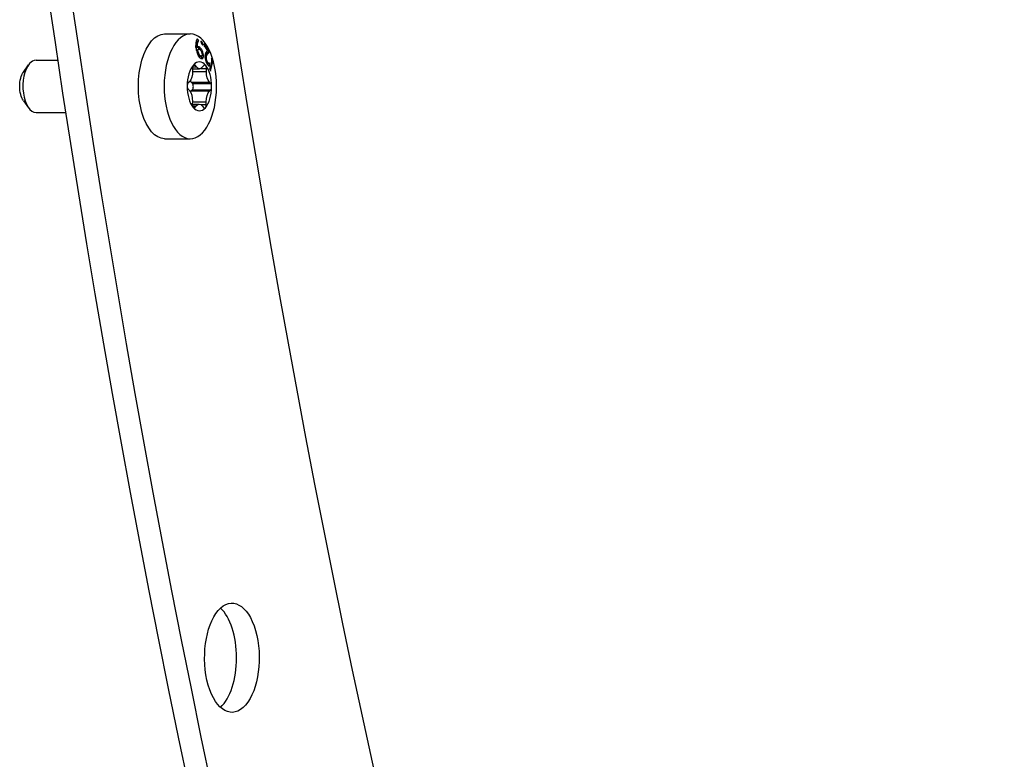
# Model space of a CAD drawing. Units: millimetres. Extents: x -342 to 2054, y -442 to 301.
# Drawn here: x 1795 to 1908, y -79 to 6 of the extents above; entities that cross this region are included whole.
import ezdxf

# ---------------------------------------------------------------- set-up
doc = ezdxf.new("R2010")
doc.units = ezdxf.units.MM
doc.layers.add('02-Rigging element 2D', color=6, linetype='Continuous')

msp = doc.modelspace()

# ---------------------------------------------------------------- linework, layer by layer
at = {"layer": '02-Rigging element 2D', "color": 241}
for p, q in [((1811.71, 4.28), (1814.65, 4.28)), ((1815.42, 2.47), (1815.59, 2.54)), ((1796.99, 1.28), (1799.46, 1.28)), ((1815.91, 1.75), (1815.75, 1.69)), ((1815.92, 1.75), (1815.92, 1.75)), ((1795.54, -0.09), (1796.12, 0.73)), ((1814.91, 0.35), (1814.91, 0.03)), ((1814.91, 0.3), (1815.71, 0.3)), ((1814.92, 0.52), (1815.35, 0.52)), ((1814.99, 0.7), (1815.22, 0.7)), ((1815.35, 0.52), (1815.22, 0.7)), ((1815.8, 0.31), (1816.5, 0.31)), ((1816.2, 0.68), (1816.06, 0.51)), ((1816.49, -0.01), (1816.5, 0.31)), ((1816.8, 0.91), (1816.62, 0.87)), ((1814.91, -0.01), (1816.49, -0.01)), ((1814.55, -1.19), (1814.4, -1.33)), ((1814.4, -2.05), (1814.54, -2.2)), ((1814.74, -2.25), (1814.88, -2.11)), ((1814.74, -2.25), (1816.84, -2.25)), ((1814.89, -1.4), (1814.75, -1.25)), ((1814.75, -1.25), (1816.84, -1.25)), ((1814.88, -2.11), (1816.98, -2.11)), ((1814.89, -1.4), (1816.98, -1.4)), ((1816.98, -1.4), (1816.84, -1.25)), ((1816.84, -2.25), (1816.98, -2.11)), ((1795.54, -3.36), (1796.12, -4.17)), ((1814.89, -3.44), (1814.88, -3.76)), ((1814.88, -3.75), (1815.67, -3.75)), ((1814.89, -3.48), (1816.47, -3.48)), ((1814.9, -3.95), (1815.32, -3.95)), ((1814.97, -4.12), (1815.19, -4.12)), ((1815.19, -4.12), (1815.32, -3.95)), ((1815.85, -3.8), (1816.48, -3.8)), ((1816.03, -3.97), (1816.17, -4.15)), ((1816.48, -3.8), (1816.47, -3.48)), ((1796.99, -4.72), (1800.38, -4.72)), ((1811.71, -7.72), (1814.65, -7.72))]:
    msp.add_line(p, q, dxfattribs=at)
at = {"layer": '02-Rigging element 2D', "color": 241, "extrusion": (0, 0, -1)}
for centre, major_axis, start_param, end_param in [((2195.46, 237.89), (0, 786.6), -2.321289, -1.853913), ((1811.71, -1.72), (0, -6), 0, 3.141593), ((1814.26, -0.02), (0, -1.3), -1.613818, -0.45576), ((1815.71, 1.6), (0, -1.3), -0.566621, 0.591438), ((1796.12, -1.72), (0, 2), -2.526113, -0.61548), ((1815.05, -0.1), (0, 1.3), -2.661016, -2.448338), ((1817.14, -0.1), (0, 1.3), -2.661016, -1.502958), ((1814.24, -3.35), (0, -1.3), -2.661016, -1.502958), ((1815.03, -3.42), (0, 1.3), -0.602117, -0.45576), ((1817.12, -3.42), (0, 1.3), -1.613818, -0.45576), ((1815.67, -5.05), (0, 1.3), -0.566621, 0.591438), ((1819.41, -67.13), (0, -6.25), -3.665191, 2.617994)]:
    msp.add_ellipse(centre, major_axis=major_axis, ratio=0.5, start_param=start_param, end_param=end_param, dxfattribs=at)
at = {"layer": '02-Rigging element 2D', "color": 241}
for centre, major_axis, start_param, end_param in [((2192.86, 237.89), (0, -821.6), -1.288588, -0.819658), ((2195.46, 237.89), (0, -821.6), -1.288588, -0.819658), ((1814.65, -1.72), (0, 6), -0.012408, 6.270777), ((1796.99, -1.72), (0, 3), 0, 0.523599), ((1815.69, -1.72), (0, 2.8), -0.536007, 0.51119), ((1796.99, -1.72), (0, -3), -2.617994, 0), ((1815.69, -1.72), (0, -2.8), -2.630402, -1.583205), ((1815.11, 0.37), (0, -0.4), -2.630402, -1.527774), ((1815.11, 0.37), (0, 0.4), -0.591438, 0.51119), ((1816.31, 0.34), (0, 0.4), -0.536007, 0.566621), ((1815.69, -1.72), (0, 2.8), -1.583205, -0.536007), ((1816.31, 0.34), (0, 0.4), -1.638635, -0.536007), ((1814.49, -1.69), (0, -0.4), -2.685833, -1.583205), ((1814.49, -1.69), (0, -0.4), -1.583205, -0.480577), ((1815.69, -1.72), (0, -2.8), -1.583205, -0.536007), ((1814.8, -1.75), (0, 0.4), -2.685833, -0.480577), ((1815.69, -1.72), (0, 2.8), -2.630402, -1.583205), ((1816.89, -1.75), (0, 0.4), -1.583205, -0.480577), ((1816.89, -1.75), (0, 0.4), -2.685833, -1.583205), ((1815.08, -3.79), (0, -0.4), -1.638635, -0.536007), ((1815.08, -3.79), (0, -0.4), -0.536007, 0.566621), ((1815.69, -1.72), (0, -2.8), -0.536007, 0.51119), ((1816.28, -3.82), (0, -0.4), -0.591438, 0.51119), ((1816.28, -3.82), (0, 0.4), -2.630402, -1.527774), ((1816.81, -67.13), (0, 6.25), -2.712889, -0.428704)]:
    msp.add_ellipse(centre, major_axis=major_axis, ratio=0.5, start_param=start_param, end_param=end_param, dxfattribs=at)
for points, knots in [([(1815.45, 3.73), (1815.44, 3.72), (1815.44, 3.72), (1815.43, 3.7), (1815.43, 3.7), (1815.43, 3.69), (1815.42, 3.69), (1815.41, 3.67), (1815.41, 3.66), (1815.4, 3.65), (1815.4, 3.65), (1815.4, 3.64), (1815.4, 3.64), (1815.4, 3.64), (1815.4, 3.64), (1815.39, 3.63), (1815.39, 3.63), (1815.38, 3.61), (1815.38, 3.6), (1815.36, 3.57), (1815.36, 3.56), (1815.36, 3.54), (1815.35, 3.54), (1815.35, 3.53), (1815.35, 3.53), (1815.35, 3.52), (1815.35, 3.52), (1815.33, 3.47), (1815.32, 3.43), (1815.3, 3.35), (1815.3, 3.33), (1815.3, 3.29), (1815.29, 3.28), (1815.29, 3.26), (1815.29, 3.25), (1815.29, 3.24), (1815.29, 3.23), (1815.28, 3.17), (1815.28, 3.11), (1815.28, 3.03), (1815.28, 3.01), (1815.28, 2.99), (1815.28, 2.98), (1815.28, 2.96), (1815.28, 2.95), (1815.28, 2.91), (1815.28, 2.87), (1815.29, 2.8), (1815.29, 2.77), (1815.3, 2.72), (1815.3, 2.71), (1815.3, 2.7)], [0, 0, 0, 0, 0.03125, 0.03125, 0.046875, 0.046875, 0.0625, 0.0625, 0.09375, 0.09375, 0.109375, 0.109375, 0.1171875, 0.1171875, 0.1210938, 0.1210938, 0.125, 0.125, 0.1875, 0.1875, 0.21875, 0.21875, 0.234375, 0.234375, 0.2421875, 0.2421875, 0.25, 0.25, 0.375, 0.375, 0.4375, 0.4375, 0.46875, 0.46875, 0.484375, 0.484375, 0.5, 0.5, 0.625, 0.625, 0.65625, 0.65625, 0.671875, 0.671875, 0.6875, 0.6875, 0.75, 0.75, 0.8125, 0.8125, 0.8327954, 0.8327954, 0.8327954, 0.8327954]), ([(1815.3, 2.71), (1815.3, 2.75), (1815.3, 2.79), (1815.3, 2.85), (1815.3, 2.87), (1815.3, 2.91), (1815.3, 2.93), (1815.3, 2.98), (1815.3, 3.01), (1815.31, 3.06), (1815.31, 3.09), (1815.32, 3.11), (1815.32, 3.12), (1815.32, 3.13), (1815.32, 3.14), (1815.33, 3.16), (1815.34, 3.19), (1815.35, 3.22), (1815.36, 3.24), (1815.37, 3.26), (1815.37, 3.28), (1815.38, 3.28), (1815.38, 3.28), (1815.38, 3.29), (1815.38, 3.29), (1815.39, 3.3), (1815.39, 3.32), (1815.4, 3.32), (1815.4, 3.33), (1815.41, 3.34), (1815.42, 3.37), (1815.43, 3.39), (1815.44, 3.4)], [0, 0, 0, 0, 0.125, 0.125, 0.1875, 0.1875, 0.25, 0.25, 0.375, 0.375, 0.4375, 0.46875, 0.484375, 0.484375, 0.5, 0.5, 0.625, 0.625, 0.6875, 0.71875, 0.734375, 0.742188, 0.742188, 0.75, 0.75, 0.8125, 0.8125, 0.84375, 0.84375, 0.875, 0.875, 1, 1, 1, 1]), ([(1815.47, 2.78), (1815.47, 2.86), (1815.46, 2.94), (1815.47, 3.03), (1815.47, 3.04), (1815.47, 3.05), (1815.47, 3.06), (1815.47, 3.09), (1815.47, 3.11), (1815.48, 3.16), (1815.48, 3.19), (1815.49, 3.22), (1815.49, 3.22), (1815.49, 3.22), (1815.49, 3.22), (1815.49, 3.23), (1815.49, 3.23), (1815.5, 3.24), (1815.5, 3.25), (1815.5, 3.27), (1815.51, 3.28), (1815.52, 3.32), (1815.53, 3.34), (1815.54, 3.37), (1815.54, 3.37), (1815.55, 3.37), (1815.55, 3.37), (1815.55, 3.37), (1815.55, 3.37), (1815.55, 3.37), (1815.55, 3.38), (1815.55, 3.38), (1815.55, 3.39), (1815.56, 3.4), (1815.57, 3.41), (1815.58, 3.43), (1815.58, 3.44), (1815.58, 3.44), (1815.58, 3.44), (1815.59, 3.45), (1815.59, 3.46), (1815.6, 3.47), (1815.6, 3.48), (1815.61, 3.49)], [0, 0, 0, 0, 0.25, 0.25, 0.28125, 0.28125, 0.3125, 0.3125, 0.375, 0.375, 0.5, 0.5, 0.507812, 0.507812, 0.515625, 0.515625, 0.53125, 0.53125, 0.5625, 0.5625, 0.625, 0.625, 0.75, 0.75, 0.753906, 0.753906, 0.757812, 0.757812, 0.765625, 0.765625, 0.78125, 0.78125, 0.8125, 0.8125, 0.875, 0.875, 0.890625, 0.890625, 0.90625, 0.90625, 0.9375, 0.9375, 1, 1, 1, 1]), ([(1815.94, 3.42), (1815.92, 3.43), (1815.91, 3.43), (1815.9, 3.43), (1815.9, 3.43), (1815.9, 3.43), (1815.9, 3.43), (1815.9, 3.44), (1815.89, 3.44), (1815.89, 3.44), (1815.89, 3.44), (1815.88, 3.43), (1815.88, 3.43), (1815.87, 3.42), (1815.87, 3.41), (1815.87, 3.39), (1815.87, 3.39), (1815.87, 3.39), (1815.87, 3.38), (1815.87, 3.38), (1815.87, 3.38), (1815.87, 3.37), (1815.87, 3.37), (1815.87, 3.36), (1815.87, 3.34), (1815.88, 3.33)], [0, 0, 0, 0, 0.25, 0.25, 0.265625, 0.265625, 0.28125, 0.28125, 0.3125, 0.3125, 0.375, 0.375, 0.5, 0.5, 0.75, 0.75, 0.765625, 0.765625, 0.78125, 0.78125, 0.8125, 0.8125, 0.875, 0.875, 1, 1, 1, 1]), ([(1816.07, 3.16), (1816.06, 3.19), (1816.05, 3.22), (1816.05, 3.23), (1816.05, 3.24), (1816.04, 3.24), (1816.04, 3.24), (1816.04, 3.25), (1816.04, 3.25), (1816.04, 3.26), (1816.04, 3.27), (1816.03, 3.28), (1816.02, 3.29), (1816.01, 3.32), (1815.99, 3.34), (1815.98, 3.36), (1815.98, 3.36), (1815.98, 3.37), (1815.98, 3.37), (1815.97, 3.37), (1815.97, 3.37), (1815.97, 3.38), (1815.97, 3.38), (1815.95, 3.39), (1815.95, 3.4), (1815.94, 3.42)], [0, 0, 0, 0, 0.25, 0.25, 0.265625, 0.265625, 0.28125, 0.28125, 0.3125, 0.3125, 0.375, 0.375, 0.5, 0.5, 0.75, 0.75, 0.765625, 0.765625, 0.78125, 0.78125, 0.8125, 0.8125, 0.875, 0.875, 1, 1, 1, 1]), ([(1815.3, 2.7), (1815.3, 2.68), (1815.31, 2.65), (1815.31, 2.61), (1815.32, 2.59), (1815.32, 2.56), (1815.32, 2.56), (1815.32, 2.55), (1815.32, 2.55), (1815.32, 2.55), (1815.32, 2.55), (1815.32, 2.55), (1815.32, 2.54), (1815.33, 2.54), (1815.33, 2.54), (1815.33, 2.5), (1815.34, 2.46), (1815.35, 2.39)], [0.8327954, 0.8327954, 0.8327954, 0.8327954, 0.875, 0.875, 0.90625, 0.90625, 0.9140625, 0.9140625, 0.9160156, 0.9160156, 0.9179688, 0.9179688, 0.921875, 0.921875, 0.9375, 0.9375, 1, 1, 1, 1]), ([(1815.35, 2.4), (1815.36, 2.41), (1815.36, 2.42), (1815.37, 2.43), (1815.37, 2.43), (1815.38, 2.44), (1815.38, 2.44), (1815.38, 2.44), (1815.38, 2.44), (1815.39, 2.46), (1815.41, 2.47), (1815.42, 2.47)], [0.0195876, 0.0195876, 0.0195876, 0.0195876, 0.125, 0.125, 0.1875, 0.21875, 0.234375, 0.234375, 0.25, 0.25, 0.4980998, 0.4980998, 0.4980998, 0.4980998]), ([(1815.35, 2.39), (1815.37, 2.32), (1815.39, 2.27), (1815.39, 2.24), (1815.4, 2.23), (1815.4, 2.23), (1815.4, 2.23), (1815.4, 2.22), (1815.4, 2.22), (1815.4, 2.21), (1815.4, 2.2), (1815.41, 2.18), (1815.41, 2.17), (1815.43, 2.13), (1815.43, 2.11), (1815.44, 2.08), (1815.44, 2.08), (1815.44, 2.07), (1815.45, 2.07), (1815.45, 2.06), (1815.45, 2.05), (1815.46, 2.03), (1815.46, 2.02), (1815.48, 1.98), (1815.49, 1.95), (1815.51, 1.9), (1815.52, 1.88), (1815.53, 1.85), (1815.54, 1.84), (1815.54, 1.82), (1815.55, 1.82), (1815.55, 1.81)], [0, 0, 0, 0, 0.125, 0.125, 0.1289063, 0.1289063, 0.1328125, 0.1328125, 0.140625, 0.140625, 0.15625, 0.15625, 0.1875, 0.1875, 0.25, 0.25, 0.2578125, 0.2578125, 0.265625, 0.265625, 0.28125, 0.28125, 0.3125, 0.3125, 0.375, 0.375, 0.4375, 0.4375, 0.46875, 0.46875, 0.4823351, 0.4823351, 0.4823351, 0.4823351]), ([(1815.48, 2.74), (1815.46, 2.74), (1815.45, 2.74), (1815.44, 2.74), (1815.44, 2.74), (1815.43, 2.74), (1815.43, 2.74), (1815.43, 2.74), (1815.43, 2.74), (1815.41, 2.74), (1815.4, 2.74), (1815.38, 2.74), (1815.38, 2.74), (1815.37, 2.74)], [0, 0, 0, 0, 0.125, 0.125, 0.1875, 0.21875, 0.234375, 0.234375, 0.25, 0.25, 0.5, 0.5, 0.5874807, 0.5874807, 0.5874807, 0.5874807]), ([(1815.65, 2.81), (1815.62, 2.81), (1815.6, 2.81), (1815.6, 2.81), (1815.6, 2.81), (1815.6, 2.82), (1815.59, 2.82), (1815.59, 2.82), (1815.59, 2.82), (1815.59, 2.82), (1815.59, 2.82), (1815.58, 2.82), (1815.58, 2.82), (1815.57, 2.82), (1815.56, 2.82), (1815.55, 2.81), (1815.54, 2.81), (1815.52, 2.81), (1815.52, 2.8), (1815.51, 2.8), (1815.51, 2.8), (1815.5, 2.8), (1815.5, 2.8), (1815.5, 2.79), (1815.49, 2.79), (1815.48, 2.79), (1815.48, 2.78), (1815.47, 2.78)], [0, 0, 0, 0, 0.25, 0.25, 0.257812, 0.257812, 0.265625, 0.265625, 0.28125, 0.28125, 0.3125, 0.3125, 0.375, 0.375, 0.5, 0.5, 0.625, 0.625, 0.75, 0.75, 0.78125, 0.78125, 0.8125, 0.8125, 0.875, 0.875, 1, 1, 1, 1]), ([(1815.72, 2.52), (1815.71, 2.54), (1815.7, 2.55), (1815.68, 2.58), (1815.66, 2.6), (1815.64, 2.62), (1815.63, 2.63), (1815.62, 2.63), (1815.61, 2.65), (1815.6, 2.66), (1815.58, 2.67), (1815.57, 2.68), (1815.56, 2.68), (1815.55, 2.69), (1815.55, 2.69), (1815.55, 2.69), (1815.55, 2.69), (1815.55, 2.69), (1815.52, 2.71), (1815.48, 2.74)], [0.5726507, 0.5726507, 0.5726507, 0.5726507, 0.625, 0.625, 0.6875, 0.71875, 0.71875, 0.75, 0.75, 0.8125, 0.8125, 0.84375, 0.859375, 0.8671875, 0.8710937, 0.8710937, 0.875, 0.875, 1, 1, 1, 1]), ([(1815.51, 2.46), (1815.53, 2.49), (1815.54, 2.5), (1815.55, 2.51), (1815.55, 2.51), (1815.55, 2.51), (1815.55, 2.51), (1815.55, 2.51), (1815.55, 2.51), (1815.55, 2.52), (1815.56, 2.52), (1815.56, 2.52), (1815.56, 2.53), (1815.57, 2.54), (1815.58, 2.54), (1815.59, 2.54), (1815.6, 2.55), (1815.62, 2.55), (1815.63, 2.55), (1815.64, 2.55), (1815.64, 2.55), (1815.64, 2.55), (1815.64, 2.55), (1815.64, 2.55), (1815.64, 2.55), (1815.64, 2.55), (1815.64, 2.55), (1815.65, 2.55), (1815.65, 2.55), (1815.67, 2.54), (1815.68, 2.54), (1815.69, 2.54)], [0, 0, 0, 0, 0.25, 0.25, 0.257812, 0.257812, 0.265625, 0.265625, 0.28125, 0.28125, 0.3125, 0.3125, 0.375, 0.375, 0.5, 0.5, 0.625, 0.625, 0.75, 0.75, 0.757813, 0.757813, 0.765625, 0.765625, 0.78125, 0.78125, 0.8125, 0.8125, 0.875, 0.875, 1, 1, 1, 1]), ([(1815.53, 2.32), (1815.53, 2.35), (1815.52, 2.37), (1815.52, 2.4), (1815.52, 2.42), (1815.51, 2.45)], [0, 0, 0, 0, 0.5, 0.5, 1, 1, 1, 1]), ([(1815.86, 1.74), (1815.81, 1.77), (1815.78, 1.8), (1815.75, 1.82), (1815.75, 1.83), (1815.75, 1.83), (1815.74, 1.83), (1815.74, 1.83), (1815.74, 1.83), (1815.73, 1.84), (1815.73, 1.85), (1815.72, 1.86), (1815.71, 1.87), (1815.68, 1.9), (1815.67, 1.92), (1815.65, 1.96), (1815.65, 1.97), (1815.64, 1.99), (1815.63, 2.01), (1815.61, 2.05), (1815.6, 2.08), (1815.59, 2.12), (1815.59, 2.12), (1815.59, 2.12), (1815.59, 2.12), (1815.59, 2.13), (1815.59, 2.13), (1815.58, 2.14), (1815.58, 2.15), (1815.58, 2.17), (1815.57, 2.18), (1815.56, 2.23), (1815.55, 2.27), (1815.53, 2.32)], [0, 0, 0, 0, 0.25, 0.25, 0.257812, 0.257812, 0.265625, 0.265625, 0.28125, 0.28125, 0.3125, 0.3125, 0.375, 0.375, 0.5, 0.5, 0.5625, 0.5625, 0.625, 0.625, 0.75, 0.75, 0.757812, 0.757812, 0.765625, 0.765625, 0.78125, 0.78125, 0.8125, 0.8125, 0.875, 0.875, 1, 1, 1, 1]), ([(1816.12, 2.02), (1816.1, 2.09), (1816.09, 2.13), (1816.09, 2.15), (1816.09, 2.15), (1816.09, 2.16), (1816.09, 2.16), (1816.08, 2.16), (1816.08, 2.17), (1816.08, 2.17), (1816.08, 2.18), (1816.07, 2.2), (1816.07, 2.21), (1816.06, 2.24), (1816.05, 2.26), (1816.04, 2.29), (1816.04, 2.29), (1816.04, 2.3), (1816.04, 2.31), (1816.03, 2.33), (1816.03, 2.34), (1816.01, 2.37), (1816, 2.39), (1815.97, 2.45), (1815.95, 2.49), (1815.89, 2.6), (1815.84, 2.66), (1815.79, 2.71), (1815.78, 2.71), (1815.78, 2.72), (1815.78, 2.72), (1815.77, 2.73), (1815.76, 2.73), (1815.74, 2.75), (1815.73, 2.75), (1815.72, 2.76), (1815.72, 2.76), (1815.72, 2.76), (1815.72, 2.76), (1815.72, 2.76), (1815.72, 2.76), (1815.72, 2.76), (1815.72, 2.76), (1815.71, 2.77), (1815.71, 2.77), (1815.71, 2.77), (1815.7, 2.77), (1815.69, 2.78), (1815.67, 2.79), (1815.65, 2.81)], [0, 0, 0, 0, 0.125, 0.125, 0.128906, 0.128906, 0.132812, 0.132812, 0.140625, 0.140625, 0.15625, 0.15625, 0.1875, 0.1875, 0.25, 0.25, 0.265625, 0.265625, 0.28125, 0.28125, 0.3125, 0.3125, 0.375, 0.375, 0.5, 0.5, 0.75, 0.75, 0.765625, 0.765625, 0.78125, 0.78125, 0.8125, 0.8125, 0.875, 0.875, 0.876953, 0.876953, 0.878906, 0.878906, 0.882812, 0.882812, 0.890625, 0.890625, 0.90625, 0.90625, 0.9375, 0.9375, 1, 1, 1, 1]), ([(1815.69, 2.54), (1815.72, 2.52), (1815.74, 2.51), (1815.74, 2.51), (1815.74, 2.51), (1815.74, 2.51), (1815.74, 2.51), (1815.74, 2.51), (1815.74, 2.5), (1815.75, 2.5), (1815.75, 2.5), (1815.76, 2.5), (1815.76, 2.49), (1815.77, 2.48), (1815.78, 2.48), (1815.78, 2.47), (1815.79, 2.47), (1815.79, 2.46), (1815.79, 2.46), (1815.8, 2.46), (1815.8, 2.45), (1815.81, 2.44), (1815.82, 2.43), (1815.84, 2.41), (1815.85, 2.39), (1815.88, 2.34), (1815.9, 2.29), (1815.93, 2.23), (1815.93, 2.22), (1815.93, 2.22), (1815.93, 2.21), (1815.93, 2.2), (1815.93, 2.2), (1815.94, 2.18), (1815.95, 2.16), (1815.95, 2.15), (1815.95, 2.15), (1815.95, 2.15), (1815.95, 2.14), (1815.95, 2.14), (1815.95, 2.14), (1815.95, 2.14), (1815.95, 2.14), (1815.96, 2.13), (1815.96, 2.13), (1815.96, 2.1), (1815.97, 2.08), (1815.98, 2.06)], [0, 0, 0, 0, 0.125, 0.125, 0.128906, 0.128906, 0.132812, 0.132812, 0.140625, 0.140625, 0.15625, 0.15625, 0.1875, 0.1875, 0.25, 0.25, 0.265625, 0.265625, 0.28125, 0.28125, 0.3125, 0.3125, 0.375, 0.375, 0.5, 0.5, 0.75, 0.75, 0.765625, 0.765625, 0.78125, 0.78125, 0.8125, 0.8125, 0.875, 0.875, 0.878906, 0.878906, 0.882813, 0.882813, 0.890625, 0.890625, 0.90625, 0.90625, 0.9375, 0.9375, 1, 1, 1, 1]), ([(1815.88, 3.33), (1815.88, 3.31), (1815.89, 3.3), (1815.89, 3.28), (1815.89, 3.27), (1815.9, 3.26), (1815.9, 3.26), (1815.9, 3.26), (1815.9, 3.26), (1815.9, 3.25), (1815.9, 3.25), (1815.91, 3.23), (1815.92, 3.2), (1815.94, 3.17), (1815.94, 3.16), (1815.95, 3.15), (1815.96, 3.14), (1815.96, 3.14), (1815.96, 3.13), (1815.97, 3.13), (1815.97, 3.13), (1815.97, 3.12), (1815.97, 3.12), (1815.98, 3.11), (1815.99, 3.09), (1816.01, 3.07)], [0, 0, 0, 0, 0.125, 0.125, 0.1875, 0.1875, 0.21875, 0.21875, 0.234375, 0.234375, 0.25, 0.25, 0.5, 0.5, 0.625, 0.625, 0.6875, 0.6875, 0.71875, 0.71875, 0.734375, 0.734375, 0.75, 0.75, 1, 1, 1, 1]), ([(1816.01, 3.07), (1816.03, 3.06), (1816.04, 3.05), (1816.05, 3.05), (1816.05, 3.05), (1816.05, 3.05), (1816.05, 3.05), (1816.05, 3.05), (1816.05, 3.05), (1816.06, 3.05), (1816.06, 3.05), (1816.07, 3.05), (1816.07, 3.05), (1816.08, 3.06), (1816.08, 3.08), (1816.08, 3.1), (1816.08, 3.1), (1816.08, 3.1), (1816.08, 3.1), (1816.08, 3.1), (1816.08, 3.11), (1816.08, 3.11), (1816.08, 3.12), (1816.07, 3.13), (1816.07, 3.14), (1816.07, 3.16)], [0, 0, 0, 0, 0.25, 0.25, 0.265625, 0.265625, 0.28125, 0.28125, 0.3125, 0.3125, 0.375, 0.375, 0.5, 0.5, 0.75, 0.75, 0.765625, 0.765625, 0.78125, 0.78125, 0.8125, 0.8125, 0.875, 0.875, 1, 1, 1, 1]), ([(1816.81, 2.21), (1816.72, 2.37), (1816.63, 2.53), (1816.43, 2.84), (1816.32, 2.99), (1816.2, 3.15)], [0, 0, 0, 0, 0.5, 0.5, 1, 1, 1, 1]), ([(1816.62, 2.34), (1816.61, 2.33), (1816.6, 2.32), (1816.57, 2.31), (1816.57, 2.3), (1816.56, 2.29), (1816.55, 2.29), (1816.55, 2.28), (1816.54, 2.28), (1816.54, 2.28), (1816.54, 2.28), (1816.54, 2.27), (1816.54, 2.27), (1816.53, 2.27), (1816.53, 2.27), (1816.53, 2.27), (1816.53, 2.27), (1816.52, 2.26), (1816.52, 2.26), (1816.51, 2.25), (1816.51, 2.25), (1816.49, 2.23), (1816.49, 2.23), (1816.47, 2.21), (1816.47, 2.2), (1816.46, 2.19), (1816.46, 2.19), (1816.45, 2.19), (1816.45, 2.19), (1816.45, 2.18), (1816.45, 2.18), (1816.45, 2.18), (1816.45, 2.18), (1816.45, 2.18), (1816.45, 2.18), (1816.45, 2.18), (1816.45, 2.18), (1816.45, 2.18), (1816.45, 2.18), (1816.45, 2.18), (1816.44, 2.17), (1816.44, 2.17), (1816.44, 2.17), (1816.43, 2.16), (1816.43, 2.15), (1816.42, 2.14), (1816.42, 2.14), (1816.42, 2.13), (1816.41, 2.13), (1816.41, 2.12), (1816.41, 2.12), (1816.41, 2.12), (1816.41, 2.12), (1816.41, 2.12), (1816.41, 2.12), (1816.41, 2.11), (1816.4, 2.11), (1816.4, 2.11), (1816.4, 2.1), (1816.4, 2.09), (1816.39, 2.09), (1816.38, 2.06), (1816.38, 2.05), (1816.37, 2.02), (1816.37, 2), (1816.36, 1.98), (1816.36, 1.97), (1816.36, 1.95), (1816.36, 1.95), (1816.35, 1.94), (1816.35, 1.93), (1816.35, 1.93), (1816.35, 1.93), (1816.35, 1.93), (1816.35, 1.92), (1816.35, 1.92), (1816.35, 1.92), (1816.35, 1.92), (1816.35, 1.92), (1816.35, 1.92), (1816.35, 1.92), (1816.35, 1.92), (1816.35, 1.91), (1816.35, 1.9), (1816.35, 1.89), (1816.34, 1.86), (1816.34, 1.83), (1816.34, 1.79)], [0, 0, 0, 0, 0.125, 0.125, 0.1875, 0.1875, 0.21875, 0.21875, 0.234375, 0.234375, 0.242188, 0.242188, 0.25, 0.25, 0.257812, 0.257812, 0.265625, 0.265625, 0.28125, 0.28125, 0.3125, 0.3125, 0.375, 0.375, 0.4375, 0.4375, 0.46875, 0.46875, 0.484375, 0.484375, 0.492188, 0.492188, 0.496094, 0.496094, 0.5, 0.5, 0.503906, 0.503906, 0.507812, 0.507812, 0.515625, 0.515625, 0.53125, 0.53125, 0.5625, 0.5625, 0.59375, 0.59375, 0.609375, 0.609375, 0.617187, 0.617187, 0.625, 0.625, 0.632813, 0.632813, 0.640625, 0.640625, 0.65625, 0.65625, 0.6875, 0.6875, 0.75, 0.75, 0.8125, 0.8125, 0.84375, 0.84375, 0.859375, 0.859375, 0.867188, 0.867188, 0.871094, 0.871094, 0.875, 0.875, 0.878906, 0.878906, 0.882812, 0.882812, 0.890625, 0.890625, 0.90625, 0.90625, 0.9375, 0.9375, 1, 1, 1, 1]), ([(1815.55, 1.81), (1815.55, 1.81), (1815.56, 1.8), (1815.58, 1.75), (1815.61, 1.71), (1815.65, 1.65), (1815.66, 1.63), (1815.69, 1.6), (1815.71, 1.58), (1815.73, 1.57), (1815.73, 1.56), (1815.75, 1.55), (1815.75, 1.54), (1815.77, 1.53), (1815.79, 1.52), (1815.8, 1.51), (1815.81, 1.5), (1815.81, 1.5), (1815.81, 1.5), (1815.81, 1.5), (1815.82, 1.5), (1815.83, 1.49), (1815.83, 1.49), (1815.85, 1.48), (1815.87, 1.47), (1815.89, 1.46)], [0.4823351, 0.4823351, 0.4823351, 0.4823351, 0.5, 0.5, 0.625, 0.625, 0.6875, 0.6875, 0.75, 0.75, 0.78125, 0.78125, 0.8125, 0.8125, 0.875, 0.875, 0.8828125, 0.8828125, 0.890625, 0.890625, 0.90625, 0.90625, 0.9375, 0.9375, 1, 1, 1, 1]), ([(1815.68, 1.68), (1815.66, 1.7), (1815.64, 1.71), (1815.62, 1.73), (1815.6, 1.74), (1815.59, 1.76), (1815.59, 1.76), (1815.58, 1.76), (1815.58, 1.77), (1815.58, 1.77), (1815.57, 1.78), (1815.57, 1.78)], [0, 0, 0, 0, 0.125, 0.125, 0.1875, 0.21875, 0.234375, 0.234375, 0.25, 0.25, 0.2816596, 0.2816596, 0.2816596, 0.2816596]), ([(1815.98, 2.06), (1815.98, 2.04), (1815.98, 2.03), (1815.98, 2.01), (1815.98, 2), (1815.99, 1.99), (1815.99, 1.99), (1815.99, 1.99), (1815.99, 1.99), (1815.99, 1.98), (1815.99, 1.98), (1815.99, 1.97), (1815.99, 1.95), (1815.99, 1.94), (1815.99, 1.93), (1815.99, 1.92), (1815.99, 1.92), (1815.99, 1.91), (1815.99, 1.91), (1815.99, 1.86), (1815.99, 1.82), (1815.98, 1.79), (1815.97, 1.78), (1815.96, 1.77), (1815.95, 1.76), (1815.94, 1.76), (1815.94, 1.76), (1815.94, 1.75), (1815.93, 1.75), (1815.93, 1.75), (1815.93, 1.75), (1815.91, 1.74), (1815.89, 1.74), (1815.86, 1.74)], [0, 0, 0, 0, 0.0625, 0.0625, 0.09375, 0.09375, 0.109375, 0.109375, 0.117188, 0.117188, 0.125, 0.125, 0.1875, 0.1875, 0.21875, 0.21875, 0.234375, 0.234375, 0.25, 0.25, 0.5, 0.5, 0.625, 0.625, 0.6875, 0.6875, 0.71875, 0.71875, 0.734375, 0.734375, 0.75, 0.75, 1, 1, 1, 1]), ([(1815.89, 1.46), (1815.91, 1.45), (1815.94, 1.45), (1815.96, 1.45), (1815.96, 1.45), (1815.96, 1.45), (1815.96, 1.45), (1815.97, 1.45), (1815.97, 1.45), (1815.98, 1.45), (1815.98, 1.45), (1816, 1.45), (1816.01, 1.45), (1816.02, 1.46), (1816.02, 1.46), (1816.03, 1.46), (1816.03, 1.46), (1816.04, 1.46), (1816.04, 1.47), (1816.06, 1.47), (1816.07, 1.48), (1816.09, 1.5), (1816.1, 1.52), (1816.12, 1.56), (1816.13, 1.58), (1816.13, 1.61), (1816.14, 1.62), (1816.15, 1.67), (1816.15, 1.71), (1816.15, 1.76), (1816.15, 1.76), (1816.15, 1.76), (1816.15, 1.76), (1816.15, 1.77), (1816.15, 1.78), (1816.15, 1.79), (1816.15, 1.8), (1816.14, 1.83), (1816.14, 1.86), (1816.14, 1.88), (1816.14, 1.88), (1816.14, 1.88), (1816.14, 1.89), (1816.14, 1.89), (1816.14, 1.89), (1816.14, 1.9), (1816.14, 1.9), (1816.14, 1.91), (1816.13, 1.92), (1816.13, 1.96), (1816.13, 1.99), (1816.12, 2.02)], [0, 0, 0, 0, 0.125, 0.125, 0.132812, 0.132812, 0.140625, 0.140625, 0.15625, 0.15625, 0.1875, 0.1875, 0.25, 0.25, 0.265625, 0.265625, 0.28125, 0.28125, 0.3125, 0.3125, 0.375, 0.375, 0.5, 0.5, 0.5625, 0.5625, 0.625, 0.625, 0.75, 0.75, 0.757813, 0.757813, 0.765625, 0.765625, 0.78125, 0.78125, 0.8125, 0.8125, 0.875, 0.875, 0.878906, 0.878906, 0.882812, 0.882812, 0.890625, 0.890625, 0.90625, 0.90625, 0.9375, 0.9375, 1, 1, 1, 1]), ([(1815.92, 1.45), (1815.92, 1.47), (1815.93, 1.48), (1815.95, 1.52), (1815.96, 1.55), (1815.97, 1.6), (1815.97, 1.63), (1815.97, 1.66), (1815.97, 1.68), (1815.97, 1.69), (1815.97, 1.69), (1815.97, 1.72), (1815.97, 1.74), (1815.97, 1.77), (1815.97, 1.78)], [0.4185093, 0.4185093, 0.4185093, 0.4185093, 0.5, 0.5, 0.625, 0.625, 0.6875, 0.71875, 0.734375, 0.734375, 0.75, 0.75, 0.8125, 0.8347944, 0.8347944, 0.8347944, 0.8347944]), ([(1816.34, 1.7), (1816.34, 1.71), (1816.35, 1.73), (1816.35, 1.75), (1816.36, 1.77), (1816.36, 1.77), (1816.36, 1.79), (1816.37, 1.81), (1816.38, 1.82), (1816.38, 1.83), (1816.39, 1.84), (1816.39, 1.85), (1816.4, 1.85), (1816.4, 1.85), (1816.4, 1.86), (1816.4, 1.86), (1816.41, 1.87), (1816.41, 1.88), (1816.43, 1.9), (1816.44, 1.91), (1816.44, 1.91)], [0.3006672, 0.3006672, 0.3006672, 0.3006672, 0.375, 0.4375, 0.4375, 0.5, 0.5, 0.625, 0.625, 0.6875, 0.71875, 0.734375, 0.734375, 0.75, 0.75, 0.8125, 0.8125, 0.875, 0.875, 1, 1, 1, 1]), ([(1816.34, 1.79), (1816.34, 1.74), (1816.34, 1.7), (1816.34, 1.68), (1816.34, 1.67), (1816.34, 1.67), (1816.34, 1.67), (1816.34, 1.67), (1816.34, 1.66), (1816.34, 1.65), (1816.34, 1.65), (1816.34, 1.63), (1816.34, 1.62), (1816.34, 1.59), (1816.34, 1.57), (1816.35, 1.55), (1816.35, 1.55), (1816.35, 1.54), (1816.35, 1.54), (1816.35, 1.53), (1816.35, 1.53), (1816.35, 1.51), (1816.35, 1.5), (1816.36, 1.46), (1816.36, 1.44), (1816.37, 1.37), (1816.38, 1.33), (1816.4, 1.27), (1816.4, 1.26), (1816.41, 1.24), (1816.41, 1.22), (1816.42, 1.19), (1816.43, 1.17), (1816.45, 1.1), (1816.47, 1.06), (1816.49, 1.02), (1816.49, 1.01), (1816.49, 1), (1816.5, 1), (1816.5, 0.99), (1816.51, 0.98), (1816.52, 0.95), (1816.53, 0.93), (1816.54, 0.91), (1816.54, 0.91), (1816.54, 0.91), (1816.54, 0.9), (1816.55, 0.9), (1816.55, 0.89), (1816.56, 0.88), (1816.56, 0.87), (1816.57, 0.85), (1816.58, 0.83), (1816.59, 0.81)], [0, 0, 0, 0, 0.125, 0.125, 0.128906, 0.128906, 0.132812, 0.132812, 0.140625, 0.140625, 0.15625, 0.15625, 0.1875, 0.1875, 0.25, 0.25, 0.257812, 0.257812, 0.265625, 0.265625, 0.28125, 0.28125, 0.3125, 0.3125, 0.375, 0.375, 0.5, 0.5, 0.53125, 0.53125, 0.5625, 0.5625, 0.625, 0.625, 0.75, 0.75, 0.765625, 0.765625, 0.78125, 0.78125, 0.8125, 0.8125, 0.875, 0.875, 0.882813, 0.882813, 0.890625, 0.890625, 0.90625, 0.90625, 0.9375, 0.9375, 1, 1, 1, 1]), ([(1816.44, 1.91), (1816.46, 1.93), (1816.48, 1.95), (1816.51, 1.98), (1816.52, 1.99), (1816.53, 2), (1816.54, 2.01), (1816.54, 2.01), (1816.55, 2.02), (1816.55, 2.02), (1816.56, 2.03), (1816.57, 2.04), (1816.58, 2.06), (1816.59, 2.07), (1816.59, 2.07), (1816.59, 2.08), (1816.6, 2.1), (1816.62, 2.12), (1816.63, 2.14)], [0, 0, 0, 0, 0.25, 0.25, 0.375, 0.375, 0.4375, 0.46875, 0.46875, 0.5, 0.5, 0.625, 0.6875, 0.71875, 0.71875, 0.75, 0.75, 1, 1, 1, 1]), ([(1816.49, 1.6), (1816.5, 1.67), (1816.51, 1.71), (1816.51, 1.73), (1816.52, 1.73), (1816.52, 1.73), (1816.52, 1.73), (1816.52, 1.73), (1816.52, 1.74), (1816.52, 1.74), (1816.52, 1.74), (1816.52, 1.75), (1816.52, 1.76), (1816.52, 1.77), (1816.53, 1.78), (1816.53, 1.81), (1816.54, 1.82), (1816.54, 1.84), (1816.55, 1.84), (1816.55, 1.85), (1816.55, 1.85), (1816.55, 1.86), (1816.56, 1.87), (1816.57, 1.89), (1816.57, 1.9), (1816.58, 1.91), (1816.58, 1.91), (1816.58, 1.91), (1816.58, 1.92), (1816.58, 1.92), (1816.58, 1.92), (1816.59, 1.92), (1816.59, 1.92), (1816.59, 1.93), (1816.6, 1.94), (1816.6, 1.95), (1816.61, 1.95), (1816.61, 1.95), (1816.61, 1.96), (1816.62, 1.96), (1816.62, 1.97), (1816.62, 1.97)], [0, 0, 0, 0, 0.25, 0.25, 0.253906, 0.253906, 0.257812, 0.257812, 0.265625, 0.265625, 0.28125, 0.28125, 0.3125, 0.3125, 0.375, 0.375, 0.5, 0.5, 0.53125, 0.53125, 0.5625, 0.5625, 0.625, 0.625, 0.75, 0.75, 0.757813, 0.757813, 0.765625, 0.765625, 0.78125, 0.78125, 0.8125, 0.8125, 0.875, 0.875, 0.90625, 0.90625, 0.9375, 0.9375, 1, 1, 1, 1]), ([(1816.64, 1.02), (1816.61, 1.08), (1816.59, 1.12), (1816.57, 1.16), (1816.57, 1.16), (1816.57, 1.17), (1816.57, 1.17), (1816.56, 1.18), (1816.56, 1.19), (1816.55, 1.2), (1816.55, 1.22), (1816.54, 1.25), (1816.53, 1.27), (1816.52, 1.31), (1816.52, 1.32), (1816.52, 1.34), (1816.51, 1.35), (1816.51, 1.39), (1816.51, 1.42), (1816.5, 1.45), (1816.5, 1.45), (1816.5, 1.45), (1816.5, 1.45), (1816.5, 1.45), (1816.5, 1.46), (1816.5, 1.46), (1816.5, 1.47), (1816.5, 1.48), (1816.5, 1.5), (1816.5, 1.53), (1816.5, 1.56), (1816.49, 1.6)], [0, 0, 0, 0, 0.25, 0.25, 0.265625, 0.265625, 0.28125, 0.28125, 0.3125, 0.3125, 0.375, 0.375, 0.5, 0.5, 0.5625, 0.5625, 0.625, 0.625, 0.75, 0.75, 0.757813, 0.757813, 0.765625, 0.765625, 0.78125, 0.78125, 0.8125, 0.8125, 0.875, 0.875, 1, 1, 1, 1]), ([(1816.62, 1.97), (1816.64, 1.99), (1816.66, 2.01), (1816.7, 2.05), (1816.72, 2.07), (1816.74, 2.08), (1816.74, 2.08), (1816.74, 2.09), (1816.74, 2.09), (1816.74, 2.09), (1816.74, 2.09), (1816.75, 2.1), (1816.75, 2.11), (1816.77, 2.12), (1816.77, 2.13), (1816.78, 2.14), (1816.78, 2.14), (1816.78, 2.15), (1816.78, 2.15), (1816.78, 2.15), (1816.79, 2.15), (1816.79, 2.16), (1816.79, 2.17), (1816.8, 2.18), (1816.81, 2.19), (1816.81, 2.21)], [0, 0, 0, 0, 0.25, 0.25, 0.5, 0.5, 0.515625, 0.515625, 0.53125, 0.53125, 0.5625, 0.5625, 0.625, 0.625, 0.75, 0.75, 0.765625, 0.765625, 0.78125, 0.78125, 0.8125, 0.8125, 0.875, 0.875, 1, 1, 1, 1]), ([(1817.09, 1.52), (1817.09, 1.27), (1817.06, 1.05), (1816.97, 0.64), (1816.91, 0.45), (1816.86, 0.29)], [0, 0, 0, 0, 0.5, 0.5, 1, 1, 1, 1]), ([(1816.95, 0.02), (1817.02, 0.24), (1817.08, 0.44), (1817.14, 0.75), (1817.16, 0.85), (1817.18, 1.05), (1817.18, 1.15), (1817.18, 1.25)], [0, 0, 0, 0, 0.5, 0.5, 0.75, 0.75, 1, 1, 1, 1]), ([(1816.62, 0.87), (1816.6, 0.87), (1816.59, 0.87), (1816.57, 0.88), (1816.56, 0.88), (1816.55, 0.89)], [0.2657191, 0.2657191, 0.2657191, 0.2657191, 0.5, 0.5, 0.5812292, 0.5812292, 0.5812292, 0.5812292]), ([(1816.59, 0.81), (1816.62, 0.78), (1816.64, 0.75), (1816.66, 0.73), (1816.66, 0.72), (1816.66, 0.72), (1816.66, 0.72), (1816.67, 0.71), (1816.67, 0.71), (1816.68, 0.7), (1816.68, 0.7), (1816.7, 0.68), (1816.71, 0.67), (1816.73, 0.65), (1816.75, 0.64), (1816.77, 0.63), (1816.77, 0.63), (1816.78, 0.63), (1816.78, 0.62), (1816.78, 0.62), (1816.78, 0.62), (1816.79, 0.62), (1816.79, 0.62), (1816.81, 0.61), (1816.82, 0.61), (1816.83, 0.61)], [0, 0, 0, 0, 0.25, 0.25, 0.265625, 0.265625, 0.28125, 0.28125, 0.3125, 0.3125, 0.375, 0.375, 0.5, 0.5, 0.75, 0.75, 0.765625, 0.765625, 0.78125, 0.78125, 0.8125, 0.8125, 0.875, 0.875, 1, 1, 1, 1]), ([(1816.85, 0.93), (1816.83, 0.92), (1816.82, 0.92), (1816.8, 0.91), (1816.8, 0.91), (1816.8, 0.91), (1816.8, 0.91), (1816.8, 0.91), (1816.79, 0.91), (1816.79, 0.91), (1816.78, 0.91), (1816.77, 0.91), (1816.76, 0.91), (1816.74, 0.93), (1816.72, 0.94), (1816.7, 0.96), (1816.7, 0.96), (1816.7, 0.96), (1816.69, 0.96), (1816.69, 0.97), (1816.69, 0.97), (1816.68, 0.98), (1816.68, 0.98), (1816.66, 1), (1816.65, 1.01), (1816.64, 1.02)], [0, 0, 0, 0, 0.25, 0.25, 0.265625, 0.265625, 0.28125, 0.28125, 0.3125, 0.3125, 0.375, 0.375, 0.5, 0.5, 0.75, 0.75, 0.765625, 0.765625, 0.78125, 0.78125, 0.8125, 0.8125, 0.875, 0.875, 1, 1, 1, 1])]:
    msp.add_open_spline(points, degree=3, knots=knots, dxfattribs=at)
for points, degree in [([(1815.44, 3.4), (1815.41, 3.45), (1815.38, 3.49), (1815.35, 3.54)], 3), ([(1815.44, 3.4), (1815.61, 3.49)], 1), ([(1815.61, 3.49), (1815.56, 3.57), (1815.5, 3.65), (1815.45, 3.73)], 3), ([(1815.87, 3.39), (1815.94, 3.42)], 1), ([(1815.3, 2.71), (1815.47, 2.78)], 1), ([(1815.35, 2.39), (1815.51, 2.46)], 1), ([(1815.35, 2.38), (1815.51, 2.45)], 1), ([(1815.39, 2.26), (1815.53, 2.32)], 1), ([(1815.48, 2.74), (1815.65, 2.81)], 1), ([(1815.51, 2.45), (1815.51, 2.45), (1815.51, 2.46), (1815.51, 2.46)], 3), ([(1815.52, 2.47), (1815.52, 2.47), (1815.52, 2.47), (1815.52, 2.47)], 3), ([(1815.98, 3.11), (1816.07, 3.16)], 1), ([(1816.2, 3.15), (1816.21, 3.06), (1816.22, 2.97), (1816.23, 2.89)], 3), ([(1816.23, 2.89), (1816.37, 2.71), (1816.5, 2.52), (1816.62, 2.34)], 3), ([(1816.63, 2.14), (1816.6, 2.19), (1816.57, 2.24), (1816.55, 2.28)], 3), ([(1815.68, 1.68), (1815.86, 1.74)], 1), ([(1815.75, 1.69), (1815.73, 1.69), (1815.71, 1.68), (1815.68, 1.68)], 3), ([(1815.99, 1.97), (1816.12, 2.02)], 1), ([(1816.35, 1.56), (1816.49, 1.6)], 1), ([(1816.44, 1.91), (1816.62, 1.97)], 1), ([(1816.63, 2.14), (1816.81, 2.21)], 1), ([(1817.07, 1.22), (1817.18, 1.25)], 1), ([(1817.18, 1.25), (1817.15, 1.34), (1817.12, 1.43), (1817.09, 1.52)], 3), ([(1816.5, 0.99), (1816.64, 1.02)], 1), ([(1816.65, 0.73), (1816.65, 0.78), (1816.66, 0.83), (1816.66, 0.88)], 3), ([(1816.76, 0.91), (1816.76, 0.91)], 1), ([(1816.83, 0.61), (1816.84, 0.71), (1816.84, 0.82), (1816.85, 0.93)], 3), ([(1816.86, 0.29), (1816.89, 0.2), (1816.92, 0.11), (1816.95, 0.02)], 3)]:
    msp.add_open_spline(points, degree=degree, dxfattribs=at)

doc.saveas('drawing.dxf')
